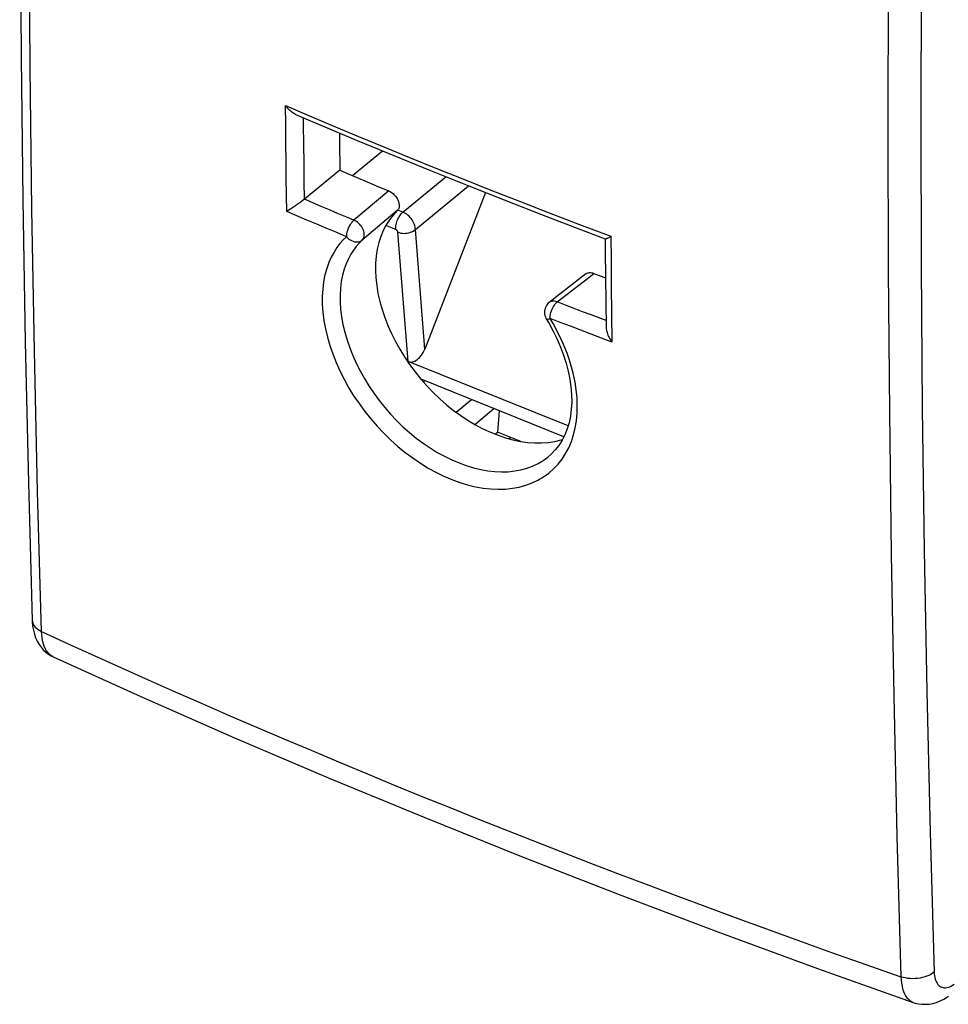
# Model space of a CAD drawing. Units: inches. Extents: x 86.4 to 123.9, y 120.4 to 176.6.
# Drawn here: x 86.4 to 104.8, y 120.4 to 140 of the extents above; entities that cross this region are included whole.
import ezdxf

# ---------------------------------------------------------------- set-up
doc = ezdxf.new("R2010")
doc.units = ezdxf.units.IN
doc.header["$MEASUREMENT"] = 0
for name, color, linetype in [('ASSI', 7, 'Continuous'), ('DRAFT', 7, 'Continuous'), ('RACCORDO', 7, 'Continuous'), ('SMUSSO', 7, 'Continuous')]:
    doc.layers.add(name, color=color, linetype=linetype)

# ---------------------------------------------------------------- blocks, each defined once
blk = doc.blocks.new('block 27')
at = {"layer": 'ASSI', "color": 7, "lineweight": 25, "true_color": 0xffffff}
blk.add_lwpolyline([(104.138, 120.457), (104.174, 120.445), (104.241, 120.43), (104.31, 120.421), (104.381, 120.419), (104.453, 120.424), (104.526, 120.437), (104.599, 120.458), (104.672, 120.486), (104.745, 120.522), (104.817, 120.567), (104.835, 120.579)], dxfattribs=at)
blk = doc.blocks.new('block 28')
at = {"layer": 'ASSI', "color": 7, "lineweight": 25, "true_color": 0xffffff}
blk.add_lwpolyline([(87.041, 127.324), (88.784, 126.535), (90.644, 125.718), (92.526, 124.916), (94.428, 124.129), (96.35, 123.356), (98.293, 122.6), (100.255, 121.858), (102.236, 121.133), (104.139, 120.457)], dxfattribs=at)
blk = doc.blocks.new('block 29')
at = {"layer": 'ASSI', "color": 7, "lineweight": 25, "true_color": 0xffffff}
blk.add_lwpolyline([(86.807, 127.828), (87.336, 127.586), (87.865, 127.345), (88.397, 127.106), (88.929, 126.868), (89.464, 126.631), (90, 126.396), (90.538, 126.162), (91.079, 125.929), (91.621, 125.697), (92.165, 125.467), (92.71, 125.238), (93.257, 125.01), (93.806, 124.784), (94.357, 124.559), (94.909, 124.335), (95.462, 124.113), (96.016, 123.893), (96.573, 123.673), (97.13, 123.456), (97.69, 123.239), (98.256, 123.022), (98.827, 122.805), (99.405, 122.587), (99.995, 122.367), (100.6, 122.144), (101.217, 121.919), (101.854, 121.688), (102.514, 121.452), (103.193, 121.211), (103.893, 120.966)], dxfattribs=at)
blk = doc.blocks.new('block 30')
at = {"layer": 'ASSI', "color": 7, "lineweight": 25, "true_color": 0xffffff}
blk.add_lwpolyline([(87.041, 127.324), (87.028, 127.33)], dxfattribs=at)
blk = doc.blocks.new('block 31')
at = {"layer": 'ASSI', "color": 7, "lineweight": 25, "true_color": 0xffffff}
blk.add_lwpolyline([(87.028, 127.33), (86.994, 127.351), (86.961, 127.378), (86.932, 127.41), (86.905, 127.447), (86.881, 127.489), (86.861, 127.535), (86.844, 127.586), (86.829, 127.641), (86.819, 127.7), (86.811, 127.763), (86.807, 127.828)], dxfattribs=at)
blk = doc.blocks.new('block 58')
at = {"layer": 'ASSI', "color": 7, "lineweight": 25, "true_color": 0xffffff}
blk.add_lwpolyline([(86.621, 128.054), (86.624, 128.028), (86.631, 127.999), (86.643, 127.97), (86.66, 127.943), (86.682, 127.916), (86.707, 127.892), (86.737, 127.869), (86.771, 127.847), (86.807, 127.828)], dxfattribs=at)
blk = doc.blocks.new('block 80')
at = {"layer": 'ASSI', "color": 7, "lineweight": 25, "true_color": 0xffffff}
blk.add_lwpolyline([(86.621, 128.054), (86.622, 128.024), (86.63, 127.935), (86.645, 127.852), (86.664, 127.775), (86.69, 127.703), (86.721, 127.635), (86.757, 127.573), (86.797, 127.517), (86.842, 127.465), (86.891, 127.419), (86.943, 127.379), (86.999, 127.345), (87.041, 127.323)], dxfattribs=at)
blk = doc.blocks.new('block 81')
at = {"layer": 'ASSI', "color": 7, "lineweight": 25, "true_color": 0xffffff}
blk.add_lwpolyline([(86.807, 127.828), (86.729, 130.612), (86.665, 133.408), (86.616, 136.217), (86.58, 139.039), (86.559, 141.873), (86.552, 144.718), (86.559, 147.576), (86.58, 150.445), (86.616, 153.325), (86.665, 156.216), (86.729, 159.119), (86.807, 162.032)], dxfattribs=at)
blk = doc.blocks.new('block 83')
at = {"layer": 'ASSI', "color": 7, "lineweight": 25, "true_color": 0xffffff}
blk.add_lwpolyline([(86.621, 162.251), (86.546, 159.388), (86.484, 156.475), (86.435, 153.572), (86.4, 150.682), (86.379, 147.803), (86.373, 144.935), (86.38, 142.08), (86.4, 139.237), (86.435, 136.407), (86.484, 133.588), (86.546, 130.783), (86.621, 128.054)], dxfattribs=at)
blk = doc.blocks.new('block 197')
at = {"layer": 'ASSI', "color": 7, "lineweight": 25, "true_color": 0xffffff}
blk.add_lwpolyline([(104.553, 121.059), (104.556, 121.02), (104.56, 120.984), (104.566, 120.95), (104.575, 120.918), (104.585, 120.888), (104.597, 120.861), (104.611, 120.836), (104.627, 120.814), (104.645, 120.796), (104.664, 120.78), (104.685, 120.767), (104.707, 120.758), (104.73, 120.752), (104.755, 120.749), (104.78, 120.749), (104.807, 120.752), (104.835, 120.759), (104.863, 120.769), (104.891, 120.782), (104.92, 120.798), (104.949, 120.817)], dxfattribs=at)
blk = doc.blocks.new('block 199')
at = {"layer": 'ASSI', "color": 7, "lineweight": 25, "true_color": 0xffffff}
blk.add_lwpolyline([(103.893, 120.966), (103.897, 120.901), (103.904, 120.838), (103.914, 120.78), (103.927, 120.725), (103.944, 120.674), (103.963, 120.628), (103.986, 120.587), (104.012, 120.55), (104.04, 120.519), (104.071, 120.493), (104.104, 120.472), (104.138, 120.457)], dxfattribs=at)
blk = doc.blocks.new('block 201')
at = {"layer": 'ASSI', "color": 7, "lineweight": 25, "true_color": 0xffffff}
blk.add_lwpolyline([(103.698, 129.357), (103.749, 126.547), (103.814, 123.751), (103.893, 120.966)], dxfattribs=at)
blk = doc.blocks.new('block 231')
at = {"layer": 'ASSI', "color": 7, "lineweight": 25, "true_color": 0xffffff}
blk.add_lwpolyline([(103.893, 155.17), (103.814, 152.257), (103.749, 149.355), (103.698, 146.464), (103.662, 143.584), (103.641, 140.715), (103.633, 137.858), (103.641, 135.012), (103.662, 132.178), (103.698, 129.357)], dxfattribs=at)
blk = doc.blocks.new('block 232')
at = {"layer": 'ASSI', "color": 7, "lineweight": 25, "true_color": 0xffffff}
blk.add_lwpolyline([(104.553, 155.227), (104.472, 152.318), (104.405, 149.42), (104.353, 146.532), (104.316, 143.656), (104.293, 140.79), (104.286, 137.935), (104.293, 135.093), (104.316, 132.261), (104.353, 129.442), (104.405, 126.635), (104.472, 123.841), (104.553, 121.059)], dxfattribs=at)
blk = doc.blocks.new('block 376')
at = {"layer": 'ASSI', "color": 7, "lineweight": 25, "true_color": 0xffffff}
blk.add_lwpolyline([(104.553, 121.059), (104.522, 121.035), (104.487, 121.013), (104.449, 120.994), (104.409, 120.976), (104.365, 120.962), (104.32, 120.949), (104.273, 120.94), (104.224, 120.933), (104.175, 120.929), (104.126, 120.928), (104.077, 120.93), (104.029, 120.935), (103.982, 120.943), (103.936, 120.953), (103.893, 120.966)], dxfattribs=at)
blk = doc.blocks.new('block 502')
at = {"layer": 'RACCORDO', "color": 7, "lineweight": 25, "true_color": 0xffffff}
blk.add_lwpolyline([(97.057, 134.379), (97.032, 134.387), (97.008, 134.393), (96.984, 134.395), (96.961, 134.394), (96.94, 134.389), (96.92, 134.382), (96.902, 134.37)], dxfattribs=at)
blk = doc.blocks.new('block 503')
at = {"layer": 'RACCORDO', "color": 7, "lineweight": 25, "true_color": 0xffffff}
blk.add_lwpolyline([(98.147, 133.582), (97.94, 133.66), (97.734, 133.738), (97.528, 133.816), (97.323, 133.894), (97.119, 133.972), (96.916, 134.05)], dxfattribs=at)
blk = doc.blocks.new('block 504')
at = {"layer": 'RACCORDO', "color": 7, "lineweight": 25, "true_color": 0xffffff}
blk.add_lwpolyline([(98.03, 134.008), (97.734, 134.12), (97.564, 134.184), (97.394, 134.249), (97.225, 134.314), (97.057, 134.378)], dxfattribs=at)
blk = doc.blocks.new('block 505')
at = {"layer": 'RACCORDO', "color": 7, "lineweight": 25, "true_color": 0xffffff}
blk.add_lwpolyline([(97.276, 131.916), (94.093, 133.194)], dxfattribs=at)
blk = doc.blocks.new('block 506')
at = {"layer": 'RACCORDO', "color": 7, "lineweight": 25, "true_color": 0xffffff}
blk.add_lwpolyline([(93.848, 135.82), (93.651, 135.899)], dxfattribs=at)
blk = doc.blocks.new('block 507')
at = {"layer": 'RACCORDO', "color": 7, "lineweight": 25, "true_color": 0xffffff}
blk.add_lwpolyline([(93.018, 136.001), (92.856, 136.069), (92.694, 136.137), (92.53, 136.206), (92.365, 136.276), (92.199, 136.346), (92.032, 136.418)], dxfattribs=at)
blk = doc.blocks.new('block 508')
at = {"layer": 'RACCORDO', "color": 7, "lineweight": 25, "true_color": 0xffffff}
blk.add_lwpolyline([(92.869, 135.675), (92.675, 135.757), (92.479, 135.839), (92.282, 135.923), (92.083, 136.007), (91.883, 136.093), (91.681, 136.179)], dxfattribs=at)
blk = doc.blocks.new('block 509')
at = {"layer": 'RACCORDO', "color": 7, "lineweight": 25, "true_color": 0xffffff}
blk.add_lwpolyline([(96.842, 134.043), (96.845, 134.039), (96.853, 134.037), (96.864, 134.037), (96.879, 134.038), (96.897, 134.042), (96.916, 134.05)], dxfattribs=at)
blk = doc.blocks.new('block 510')
at = {"layer": 'RACCORDO', "color": 7, "lineweight": 25, "true_color": 0xffffff}
blk.add_lwpolyline([(92.869, 135.675), (92.893, 135.65), (92.918, 135.629), (92.943, 135.612), (92.97, 135.597), (93, 135.585), (93.028, 135.576), (93.056, 135.572), (93.085, 135.572), (93.112, 135.575), (93.137, 135.581), (93.16, 135.592), (93.181, 135.607)], dxfattribs=at)
blk = doc.blocks.new('block 511')
at = {"layer": 'RACCORDO', "color": 7, "lineweight": 25, "true_color": 0xffffff}
blk.add_lwpolyline([(94.093, 133.194), (93.892, 135.765)], dxfattribs=at)
blk = doc.blocks.new('block 512')
at = {"layer": 'RACCORDO', "color": 7, "lineweight": 25, "true_color": 0xffffff}
blk.add_lwpolyline([(91.681, 136.179), (91.677, 136.503)], dxfattribs=at)
blk = doc.blocks.new('block 513')
at = {"layer": 'RACCORDO', "color": 7, "lineweight": 25, "true_color": 0xffffff}
blk.add_lwpolyline([(92.034, 136.419), (92.03, 136.769)], dxfattribs=at)
blk = doc.blocks.new('block 514')
at = {"layer": 'RACCORDO', "color": 7, "lineweight": 25, "true_color": 0xffffff}
blk.add_lwpolyline([(91.677, 136.503), (91.673, 136.832)], dxfattribs=at)
blk = doc.blocks.new('block 515')
at = {"layer": 'RACCORDO', "color": 7, "lineweight": 25, "true_color": 0xffffff}
blk.add_lwpolyline([(92.03, 136.769), (92.026, 137.132)], dxfattribs=at)
blk = doc.blocks.new('block 516')
at = {"layer": 'RACCORDO', "color": 7, "lineweight": 25, "true_color": 0xffffff}
blk.add_lwpolyline([(91.673, 136.832), (91.669, 137.169)], dxfattribs=at)
blk = doc.blocks.new('block 517')
at = {"layer": 'RACCORDO', "color": 7, "lineweight": 25, "true_color": 0xffffff}
blk.add_lwpolyline([(91.669, 137.169), (91.665, 137.521)], dxfattribs=at)
blk = doc.blocks.new('block 518')
at = {"layer": 'RACCORDO', "color": 7, "lineweight": 25, "true_color": 0xffffff}
blk.add_lwpolyline([(92.026, 137.132), (92.021, 137.509)], dxfattribs=at)
blk = doc.blocks.new('block 519')
at = {"layer": 'RACCORDO', "color": 7, "lineweight": 25, "true_color": 0xffffff}
blk.add_lwpolyline([(91.665, 137.521), (91.661, 137.892)], dxfattribs=at)
blk = doc.blocks.new('block 520')
at = {"layer": 'RACCORDO', "color": 7, "lineweight": 25, "true_color": 0xffffff}
blk.add_lwpolyline([(92.021, 137.509), (92.018, 137.908), (92.016, 138.039)], dxfattribs=at)
blk = doc.blocks.new('block 521')
at = {"layer": 'RACCORDO', "color": 7, "lineweight": 25, "true_color": 0xffffff}
blk.add_lwpolyline([(91.661, 137.892), (91.658, 138.282)], dxfattribs=at)
blk = doc.blocks.new('block 543')
at = {"layer": 'RACCORDO', "color": 7, "lineweight": 25, "true_color": 0xffffff}
blk.add_lwpolyline([(98.015, 135.633), (98.018, 135.633), (98.024, 135.634), (98.031, 135.636), (98.039, 135.639), (98.048, 135.643), (98.059, 135.648), (98.07, 135.654), (98.083, 135.661), (98.096, 135.668), (98.11, 135.676), (98.125, 135.685)], dxfattribs=at)
blk = doc.blocks.new('block 544')
at = {"layer": 'RACCORDO', "color": 7, "lineweight": 25, "true_color": 0xffffff}
blk.add_lwpolyline([(93.892, 135.765), (93.92, 135.756), (93.95, 135.748), (93.981, 135.744), (94.014, 135.742), (94.046, 135.744), (94.079, 135.747), (94.11, 135.754), (94.141, 135.763), (94.169, 135.774), (94.196, 135.788), (94.219, 135.804), (94.239, 135.821)], dxfattribs=at)
blk = doc.blocks.new('block 545')
at = {"layer": 'RACCORDO', "color": 7, "lineweight": 25, "true_color": 0xffffff}
blk.add_lwpolyline([(97.788, 134.947), (98.02, 134.858)], dxfattribs=at)
blk = doc.blocks.new('block 546')
at = {"layer": 'RACCORDO', "color": 7, "lineweight": 25, "true_color": 0xffffff}
blk.add_lwpolyline([(93.991, 136.163), (93.889, 136.204)], dxfattribs=at)
blk = doc.blocks.new('block 547')
at = {"layer": 'RACCORDO', "color": 7, "lineweight": 25, "true_color": 0xffffff}
blk.add_lwpolyline([(93.496, 136.675), (93.713, 136.584)], dxfattribs=at)
blk = doc.blocks.new('block 548')
at = {"layer": 'RACCORDO', "color": 7, "lineweight": 25, "true_color": 0xffffff}
blk.add_lwpolyline([(93.279, 136.767), (93.496, 136.675)], dxfattribs=at)
blk = doc.blocks.new('block 549')
at = {"layer": 'RACCORDO', "color": 7, "lineweight": 25, "true_color": 0xffffff}
blk.add_lwpolyline([(93.062, 136.859), (93.279, 136.767)], dxfattribs=at)
blk = doc.blocks.new('block 550')
at = {"layer": 'RACCORDO', "color": 7, "lineweight": 25, "true_color": 0xffffff}
blk.add_lwpolyline([(91.858, 138.106), (92.362, 137.891), (93.083, 137.588), (93.808, 137.288), (94.537, 136.991), (95.269, 136.697), (96.005, 136.405), (96.745, 136.117), (97.488, 135.832), (98.015, 135.633)], dxfattribs=at)
blk = doc.blocks.new('block 551')
at = {"layer": 'RACCORDO', "color": 7, "lineweight": 25, "true_color": 0xffffff}
blk.add_lwpolyline([(92.737, 136.997), (92.845, 136.951), (93.062, 136.859)], dxfattribs=at)
blk = doc.blocks.new('block 552')
at = {"layer": 'RACCORDO', "color": 7, "lineweight": 25, "true_color": 0xffffff}
blk.add_lwpolyline([(91.658, 138.282), (92.132, 138.08), (92.615, 137.875), (93.108, 137.669), (93.609, 137.461), (94.12, 137.252), (94.644, 137.039), (95.184, 136.823), (95.737, 136.603), (96.307, 136.38), (96.896, 136.152), (97.501, 135.92), (98.125, 135.685)], dxfattribs=at)
blk = doc.blocks.new('block 553')
at = {"layer": 'RACCORDO', "color": 7, "lineweight": 25, "true_color": 0xffffff}
blk.add_lwpolyline([(91.858, 138.106), (91.842, 138.114), (91.821, 138.125), (91.8, 138.138), (91.78, 138.153), (91.76, 138.169), (91.741, 138.186), (91.723, 138.204), (91.705, 138.223), (91.689, 138.242), (91.673, 138.262), (91.658, 138.282)], dxfattribs=at)
blk = doc.blocks.new('block 554')
at = {"layer": 'RACCORDO', "color": 7, "lineweight": 25, "true_color": 0xffffff}
blk.add_lwpolyline([(93.713, 136.584), (93.735, 136.574), (93.756, 136.562), (93.776, 136.548), (93.795, 136.532), (93.814, 136.515), (93.832, 136.496), (93.849, 136.476), (93.864, 136.454), (93.878, 136.432), (93.89, 136.409), (93.9, 136.385), (93.908, 136.361), (93.913, 136.338), (93.917, 136.315), (93.918, 136.294), (93.917, 136.273), (93.914, 136.254), (93.908, 136.236), (93.901, 136.22), (93.891, 136.206), (93.88, 136.193)], dxfattribs=at)
blk = doc.blocks.new('block 555')
at = {"layer": 'RACCORDO', "color": 7, "lineweight": 25, "true_color": 0xffffff}
blk.add_lwpolyline([(96.842, 134.043), (96.896, 133.952)], dxfattribs=at)
blk = doc.blocks.new('block 556')
at = {"layer": 'RACCORDO', "color": 7, "lineweight": 25, "true_color": 0xffffff}
blk.add_lwpolyline([(96.896, 133.952), (96.98, 133.796), (97.057, 133.638), (97.126, 133.479), (97.186, 133.319), (97.237, 133.159), (97.278, 133), (97.31, 132.843), (97.332, 132.688), (97.344, 132.536), (97.347, 132.389), (97.339, 132.246), (97.322, 132.109), (97.294, 131.978), (97.258, 131.854), (97.212, 131.737), (97.157, 131.629), (97.093, 131.528), (97.021, 131.436), (96.94, 131.353), (96.874, 131.296)], dxfattribs=at)
blk = doc.blocks.new('block 557')
at = {"layer": 'RACCORDO', "color": 7, "lineweight": 25, "true_color": 0xffffff}
blk.add_lwpolyline([(93.892, 135.765), (93.891, 135.769), (93.89, 135.773), (93.889, 135.778), (93.887, 135.782), (93.885, 135.787), (93.882, 135.791), (93.879, 135.795), (93.876, 135.799), (93.873, 135.803), (93.869, 135.807), (93.865, 135.81), (93.861, 135.813), (93.857, 135.816), (93.852, 135.818), (93.848, 135.82)], dxfattribs=at)
blk = doc.blocks.new('block 558')
at = {"layer": 'RACCORDO', "color": 7, "lineweight": 25, "true_color": 0xffffff}
blk.add_lwpolyline([(94.426, 133.441), (94.239, 135.821)], dxfattribs=at)
blk = doc.blocks.new('block 559')
at = {"layer": 'RACCORDO', "color": 7, "lineweight": 25, "true_color": 0xffffff}
blk.add_lwpolyline([(94.239, 135.821), (94.238, 135.847), (94.233, 135.874), (94.226, 135.901), (94.217, 135.929), (94.205, 135.956), (94.191, 135.983), (94.174, 136.009), (94.156, 136.034), (94.136, 136.059), (94.114, 136.081), (94.091, 136.102), (94.067, 136.121), (94.042, 136.137), (94.016, 136.151), (93.991, 136.163)], dxfattribs=at)
blk = doc.blocks.new('block 560')
at = {"layer": 'RACCORDO', "color": 7, "lineweight": 25, "true_color": 0xffffff}
blk.add_lwpolyline([(93.848, 135.82), (93.847, 135.842), (93.848, 135.866), (93.851, 135.891), (93.856, 135.916), (93.862, 135.942), (93.87, 135.969), (93.879, 135.995), (93.89, 136.021), (93.902, 136.046), (93.915, 136.07), (93.929, 136.092), (93.943, 136.113)], dxfattribs=at)
blk = doc.blocks.new('block 563')
at = {"layer": 'RACCORDO', "color": 7, "lineweight": 25, "true_color": 0xffffff}
blk.add_lwpolyline([(94.411, 132.775), (94.414, 132.816)], dxfattribs=at)
blk = doc.blocks.new('block 583')
at = {"layer": 'RACCORDO', "color": 7, "lineweight": 25, "true_color": 0xffffff}
blk.add_lwpolyline([(98.032, 133.871), (98.034, 133.844), (98.037, 133.819), (98.043, 133.794), (98.05, 133.769), (98.058, 133.744), (98.068, 133.719), (98.079, 133.694), (98.091, 133.67), (98.104, 133.647), (98.118, 133.624), (98.132, 133.603), (98.147, 133.582)], dxfattribs=at)
blk = doc.blocks.new('block 584')
at = {"layer": 'RACCORDO', "color": 7, "lineweight": 25, "true_color": 0xffffff}
blk.add_lwpolyline([(98.14, 134.158), (98.147, 133.582)], dxfattribs=at)
blk = doc.blocks.new('block 585')
at = {"layer": 'RACCORDO', "color": 7, "lineweight": 25, "true_color": 0xffffff}
blk.add_lwpolyline([(98.026, 134.384), (98.032, 133.871)], dxfattribs=at)
blk = doc.blocks.new('block 586')
at = {"layer": 'RACCORDO', "color": 7, "lineweight": 25, "true_color": 0xffffff}
blk.add_lwpolyline([(98.02, 134.88), (98.026, 134.384)], dxfattribs=at)
blk = doc.blocks.new('block 587')
at = {"layer": 'RACCORDO', "color": 7, "lineweight": 25, "true_color": 0xffffff}
blk.add_lwpolyline([(98.134, 134.693), (98.14, 134.158)], dxfattribs=at)
blk = doc.blocks.new('block 588')
at = {"layer": 'RACCORDO', "color": 7, "lineweight": 25, "true_color": 0xffffff}
blk.add_lwpolyline([(98.129, 135.196), (98.134, 134.693)], dxfattribs=at)
blk = doc.blocks.new('block 589')
at = {"layer": 'RACCORDO', "color": 7, "lineweight": 25, "true_color": 0xffffff}
blk.add_lwpolyline([(98.013, 135.636), (98.015, 135.375), (98.02, 134.88)], dxfattribs=at)
blk = doc.blocks.new('block 590')
at = {"layer": 'RACCORDO', "color": 7, "lineweight": 25, "true_color": 0xffffff}
blk.add_lwpolyline([(98.125, 135.685), (98.129, 135.196)], dxfattribs=at)
blk = doc.blocks.new('block 599')
at = {"layer": 'RACCORDO', "color": 7, "lineweight": 25, "true_color": 0xffffff}
blk.add_lwpolyline([(96.916, 134.05), (96.918, 134.077), (96.921, 134.107), (96.926, 134.138), (96.934, 134.17), (96.945, 134.201), (96.957, 134.232), (96.971, 134.263), (96.987, 134.291), (97.003, 134.317), (97.018, 134.341), (97.036, 134.361), (97.057, 134.379)], dxfattribs=at)
blk = doc.blocks.new('block 600')
at = {"layer": 'RACCORDO', "color": 7, "lineweight": 25, "true_color": 0xffffff}
blk.add_lwpolyline([(95.908, 132.216), (95.874, 131.79)], dxfattribs=at)
blk = doc.blocks.new('block 614')
at = {"layer": 'RACCORDO', "color": 7, "lineweight": 25, "true_color": 0xffffff}
blk.add_lwpolyline([(95.631, 136.554), (94.426, 133.441)], dxfattribs=at)
blk = doc.blocks.new('block 615')
at = {"layer": 'RACCORDO', "color": 7, "lineweight": 25, "true_color": 0xffffff}
blk.add_lwpolyline([(93.008, 135.409), (92.956, 135.326), (92.907, 135.235), (92.862, 135.136), (92.824, 135.027), (92.791, 134.91), (92.767, 134.785), (92.75, 134.653), (92.742, 134.516), (92.743, 134.374), (92.753, 134.228), (92.772, 134.08), (92.799, 133.929), (92.836, 133.776), (92.88, 133.622), (92.933, 133.468), (92.995, 133.314), (93.064, 133.16), (93.141, 133.007), (93.225, 132.856), (93.317, 132.708), (93.415, 132.563), (93.519, 132.421), (93.63, 132.283), (93.746, 132.15), (93.867, 132.022), (93.993, 131.899), (94.123, 131.783), (94.257, 131.674), (94.394, 131.571), (94.533, 131.476), (94.675, 131.389), (94.818, 131.31), (94.962, 131.24), (95.107, 131.178), (95.251, 131.125), (95.395, 131.081), (95.538, 131.047), (95.679, 131.022), (95.818, 131.007), (95.953, 131.001), (96.086, 131.005), (96.214, 131.019), (96.338, 131.042), (96.457, 131.074), (96.571, 131.116), (96.679, 131.168), (96.78, 131.228), (96.874, 131.296)], dxfattribs=at)
blk = doc.blocks.new('block 624')
at = {"layer": 'RACCORDO', "color": 7, "lineweight": 25, "true_color": 0xffffff}
blk.add_lwpolyline([(93.943, 136.113), (93.959, 136.132)], dxfattribs=at)
blk = doc.blocks.new('block 625')
at = {"layer": 'RACCORDO', "color": 7, "lineweight": 25, "true_color": 0xffffff}
blk.add_lwpolyline([(93.181, 135.607), (93.195, 135.623), (93.207, 135.641), (93.215, 135.662), (93.221, 135.684), (93.223, 135.709), (93.223, 135.734), (93.219, 135.761), (93.212, 135.788), (93.202, 135.815), (93.189, 135.842), (93.174, 135.868), (93.157, 135.893), (93.137, 135.917), (93.115, 135.939), (93.092, 135.958), (93.068, 135.975), (93.043, 135.989), (93.017, 136.001)], dxfattribs=at)
blk = doc.blocks.new('block 626')
at = {"layer": 'RACCORDO', "color": 7, "lineweight": 25, "true_color": 0xffffff}
blk.add_lwpolyline([(93.959, 136.132), (93.975, 136.149), (93.991, 136.163)], dxfattribs=at)
blk = doc.blocks.new('block 627')
at = {"layer": 'RACCORDO', "color": 7, "lineweight": 25, "true_color": 0xffffff}
blk.add_lwpolyline([(93.88, 136.193), (93.797, 136.106), (93.723, 136.012), (93.657, 135.909), (93.599, 135.799), (93.551, 135.682), (93.511, 135.558), (93.481, 135.427), (93.46, 135.291), (93.448, 135.15), (93.446, 135.005), (93.453, 134.855), (93.47, 134.703), (93.496, 134.547), (93.532, 134.39), (93.576, 134.231), (93.63, 134.071), (93.692, 133.911), (93.763, 133.752), (93.842, 133.594), (93.929, 133.438), (94.024, 133.285), (94.125, 133.135), (94.234, 132.988), (94.348, 132.846), (94.469, 132.709), (94.595, 132.578), (94.726, 132.453), (94.861, 132.334), (95, 132.223), (95.143, 132.119), (95.287, 132.023), (95.434, 131.936), (95.583, 131.857), (95.732, 131.788), (95.882, 131.728), (96.031, 131.677), (96.179, 131.637), (96.326, 131.606), (96.47, 131.586), (96.612, 131.576), (96.75, 131.576), (96.884, 131.586), (97.014, 131.607), (97.139, 131.637), (97.166, 131.646)], dxfattribs=at)
blk = doc.blocks.new('block 628')
at = {"layer": 'RACCORDO', "color": 7, "lineweight": 25, "true_color": 0xffffff}
blk.add_lwpolyline([(93.181, 135.607), (93.122, 135.548), (93.064, 135.482), (93.008, 135.409)], dxfattribs=at)
blk = doc.blocks.new('block 629')
at = {"layer": 'RACCORDO', "color": 7, "lineweight": 25, "true_color": 0xffffff}
blk.add_lwpolyline([(92.869, 135.675), (92.803, 135.612), (92.74, 135.54), (92.68, 135.459), (92.623, 135.369), (92.568, 135.27), (92.52, 135.162), (92.478, 135.043), (92.442, 134.914), (92.415, 134.779), (92.397, 134.635), (92.388, 134.485), (92.389, 134.33), (92.4, 134.172), (92.42, 134.01), (92.45, 133.845), (92.489, 133.679), (92.538, 133.511), (92.595, 133.344), (92.662, 133.176), (92.737, 133.007), (92.821, 132.841), (92.913, 132.677), (93.012, 132.515), (93.119, 132.357), (93.233, 132.202), (93.354, 132.052), (93.48, 131.907), (93.612, 131.768), (93.75, 131.634), (93.891, 131.508), (94.037, 131.388), (94.186, 131.277), (94.338, 131.173), (94.492, 131.078), (94.649, 130.992), (94.806, 130.915), (94.963, 130.848), (95.121, 130.79), (95.278, 130.742), (95.433, 130.705), (95.587, 130.678), (95.738, 130.661), (95.886, 130.655), (96.031, 130.659), (96.171, 130.674), (96.306, 130.699), (96.436, 130.735), (96.56, 130.78), (96.677, 130.836), (96.788, 130.902), (96.892, 130.976), (96.988, 131.06)], dxfattribs=at)
blk = doc.blocks.new('block 630')
at = {"layer": 'RACCORDO', "color": 7, "lineweight": 25, "true_color": 0xffffff}
blk.add_lwpolyline([(92.737, 136.997), (92.032, 136.418)], dxfattribs=at)
blk = doc.blocks.new('block 631')
at = {"layer": 'RACCORDO', "color": 7, "lineweight": 25, "true_color": 0xffffff}
blk.add_lwpolyline([(92.987, 136.891), (93.585, 137.38)], dxfattribs=at)
blk = doc.blocks.new('block 645')
at = {"layer": 'RACCORDO', "color": 7, "lineweight": 25, "true_color": 0xffffff}
blk.add_lwpolyline([(93.017, 136.001), (92.998, 135.984), (92.979, 135.964), (92.96, 135.94), (92.942, 135.915), (92.926, 135.887), (92.911, 135.857), (92.898, 135.826), (92.888, 135.795), (92.879, 135.764), (92.873, 135.733), (92.87, 135.703), (92.869, 135.675)], dxfattribs=at)
blk = doc.blocks.new('block 646')
at = {"layer": 'RACCORDO', "color": 7, "lineweight": 25, "true_color": 0xffffff}
blk.add_lwpolyline([(93.713, 136.584), (93.018, 136.001)], dxfattribs=at)
blk = doc.blocks.new('block 647')
at = {"layer": 'RACCORDO', "color": 7, "lineweight": 25, "true_color": 0xffffff}
blk.add_lwpolyline([(93.88, 136.193), (93.181, 135.607)], dxfattribs=at)
blk = doc.blocks.new('block 648')
at = {"layer": 'RACCORDO', "color": 7, "lineweight": 25, "true_color": 0xffffff}
blk.add_lwpolyline([(93.991, 136.163), (94.848, 136.866)], dxfattribs=at)
blk = doc.blocks.new('block 649')
at = {"layer": 'RACCORDO', "color": 7, "lineweight": 25, "true_color": 0xffffff}
blk.add_lwpolyline([(94.239, 135.821), (95.296, 136.686)], dxfattribs=at)
blk = doc.blocks.new('block 650')
at = {"layer": 'RACCORDO', "color": 7, "lineweight": 25, "true_color": 0xffffff}
blk.add_lwpolyline([(92.032, 136.418), (91.984, 136.38)], dxfattribs=at)
blk = doc.blocks.new('block 651')
at = {"layer": 'RACCORDO', "color": 7, "lineweight": 25, "true_color": 0xffffff}
blk.add_lwpolyline([(91.984, 136.38), (91.966, 136.367)], dxfattribs=at)
blk = doc.blocks.new('block 652')
at = {"layer": 'RACCORDO', "color": 7, "lineweight": 25, "true_color": 0xffffff}
blk.add_lwpolyline([(91.966, 136.367), (91.928, 136.34), (91.91, 136.327)], dxfattribs=at)
blk = doc.blocks.new('block 653')
at = {"layer": 'RACCORDO', "color": 7, "lineweight": 25, "true_color": 0xffffff}
blk.add_lwpolyline([(91.91, 136.327), (91.872, 136.302), (91.854, 136.289)], dxfattribs=at)
blk = doc.blocks.new('block 654')
at = {"layer": 'RACCORDO', "color": 7, "lineweight": 25, "true_color": 0xffffff}
blk.add_lwpolyline([(91.854, 136.289), (91.818, 136.265), (91.801, 136.254)], dxfattribs=at)
blk = doc.blocks.new('block 655')
at = {"layer": 'RACCORDO', "color": 7, "lineweight": 25, "true_color": 0xffffff}
blk.add_lwpolyline([(91.801, 136.254), (91.767, 136.232), (91.751, 136.222)], dxfattribs=at)
blk = doc.blocks.new('block 656')
at = {"layer": 'RACCORDO', "color": 7, "lineweight": 25, "true_color": 0xffffff}
blk.add_lwpolyline([(91.751, 136.222), (91.721, 136.203), (91.707, 136.195), (91.694, 136.186), (91.681, 136.179)], dxfattribs=at)
blk = doc.blocks.new('block 664')
at = {"layer": 'RACCORDO', "color": 7, "lineweight": 25, "true_color": 0xffffff}
blk.add_lwpolyline([(96.902, 134.37), (96.881, 134.352), (96.862, 134.33), (96.845, 134.307), (96.831, 134.282), (96.82, 134.256), (96.812, 134.228), (96.807, 134.198), (96.806, 134.169), (96.808, 134.139), (96.814, 134.109), (96.824, 134.08), (96.836, 134.053), (96.842, 134.043)], dxfattribs=at)
blk = doc.blocks.new('block 665')
at = {"layer": 'RACCORDO', "color": 7, "lineweight": 25, "true_color": 0xffffff}
blk.add_lwpolyline([(95.05, 132.186), (95.354, 132.439)], dxfattribs=at)
blk = doc.blocks.new('block 666')
at = {"layer": 'RACCORDO', "color": 7, "lineweight": 25, "true_color": 0xffffff}
blk.add_lwpolyline([(97.685, 134.867), (97.788, 134.947)], dxfattribs=at)
blk = doc.blocks.new('block 667')
at = {"layer": 'RACCORDO', "color": 7, "lineweight": 25, "true_color": 0xffffff}
blk.add_lwpolyline([(97.057, 134.378), (97.685, 134.867)], dxfattribs=at)
blk = doc.blocks.new('block 668')
at = {"layer": 'RACCORDO', "color": 7, "lineweight": 25, "true_color": 0xffffff}
blk.add_lwpolyline([(97.631, 134.937), (96.902, 134.37)], dxfattribs=at)
blk = doc.blocks.new('block 669')
at = {"layer": 'RACCORDO', "color": 7, "lineweight": 25, "true_color": 0xffffff}
blk.add_lwpolyline([(97.631, 134.937), (97.635, 134.94), (97.651, 134.949), (97.667, 134.956), (97.685, 134.96), (97.704, 134.962), (97.724, 134.962), (97.745, 134.959), (97.766, 134.954), (97.788, 134.947)], dxfattribs=at)
blk = doc.blocks.new('block 672')
at = {"layer": 'RACCORDO', "color": 7, "lineweight": 25, "true_color": 0xffffff}
blk.add_lwpolyline([(96.988, 131.06), (97.076, 131.154), (97.155, 131.255), (97.226, 131.364), (97.288, 131.482), (97.34, 131.606), (97.383, 131.737), (97.417, 131.874), (97.441, 132.017), (97.454, 132.166), (97.458, 132.321), (97.453, 132.476), (97.437, 132.631), (97.413, 132.787), (97.382, 132.938), (97.345, 133.083), (97.301, 133.224), (97.254, 133.359), (97.203, 133.487), (97.15, 133.61), (97.094, 133.728), (97.036, 133.84), (96.977, 133.948), (96.916, 134.05)], dxfattribs=at)
blk = doc.blocks.new('block 673')
at = {"layer": 'RACCORDO', "color": 7, "lineweight": 25, "true_color": 0xffffff}
blk.add_lwpolyline([(95.419, 131.945), (95.799, 132.26)], dxfattribs=at)
blk = doc.blocks.new('block 674')
at = {"layer": 'RACCORDO', "color": 7, "lineweight": 25, "true_color": 0xffffff}
blk.add_lwpolyline([(96.137, 131.684), (96.104, 131.657)], dxfattribs=at)
blk = doc.blocks.new('block 675')
at = {"layer": 'RACCORDO', "color": 7, "lineweight": 25, "true_color": 0xffffff}
blk.add_lwpolyline([(96.874, 131.296), (96.876, 131.297)], dxfattribs=at)
blk = doc.blocks.new('block 733')
at = {"layer": 'RACCORDO', "color": 7, "lineweight": 25, "true_color": 0xffffff}
blk.add_open_spline([(94.093, 133.194), (94.206, 133.149), (94.355, 133.259), (94.426, 133.441)], degree=3, dxfattribs=at)
blk = doc.blocks.new('block 742')
at = {"layer": 'DRAFT', "color": 7, "lineweight": 25, "true_color": 0xffffff}
blk.add_lwpolyline([(96.334, 131.605), (95.874, 131.79)], dxfattribs=at)
blk = doc.blocks.new('block 743')
at = {"layer": 'DRAFT', "color": 7, "lineweight": 25, "true_color": 0xffffff}
blk.add_lwpolyline([(92.728, 137.737), (92.73, 137.565), (92.737, 136.997)], dxfattribs=at)
blk = doc.blocks.new('block 756')
at = {"color": 7, "lineweight": 25, "true_color": 0xffffff}
blk.add_lwpolyline([(97.193, 131.7), (94.353, 132.841)], dxfattribs=at)
blk = doc.blocks.new('block 781')
at = {"layer": 'SMUSSO', "color": 7, "lineweight": 25, "true_color": 0xffffff}
blk.add_lwpolyline([(95.826, 131.75), (95.874, 131.79)], dxfattribs=at)

msp = doc.modelspace()

# ---------------------------------------------------------------- block references
msp.add_blockref('block 756', (0, 0))
at = {"layer": 'ASSI'}
for name in ['block 83', 'block 81', 'block 232', 'block 231', 'block 201', 'block 58', 'block 80', 'block 29', 'block 31', 'block 30', 'block 28', 'block 376', 'block 199', 'block 197', 'block 27']:
    msp.add_blockref(name, (0, 0), dxfattribs=at)
at = {"layer": 'DRAFT'}
for name in ['block 743', 'block 742']:
    msp.add_blockref(name, (0, 0), dxfattribs=at)
at = {"layer": 'RACCORDO'}
for name in ['block 521', 'block 552', 'block 553', 'block 550', 'block 520', 'block 519', 'block 517', 'block 518', 'block 631', 'block 516', 'block 515', 'block 630', 'block 551', 'block 514', 'block 549', 'block 648', 'block 513', 'block 548', 'block 547', 'block 649', 'block 512', 'block 650', 'block 507', 'block 646', 'block 554', 'block 614', 'block 656', 'block 655', 'block 654', 'block 653', 'block 652', 'block 651', 'block 546', 'block 508', 'block 647', 'block 627', 'block 560', 'block 624', 'block 626', 'block 559', 'block 645', 'block 625', 'block 506', 'block 557', 'block 544', 'block 558', 'block 629', 'block 510', 'block 511', 'block 589', 'block 543', 'block 590', 'block 628', 'block 615', 'block 588', 'block 668', 'block 667', 'block 669', 'block 666', 'block 545', 'block 586', 'block 587', 'block 664', 'block 502', 'block 599', 'block 504', 'block 585', 'block 509', 'block 503', 'block 672', 'block 584', 'block 555', 'block 556', 'block 583', 'block 733', 'block 505', 'block 563', 'block 665', 'block 673', 'block 600', 'block 674', 'block 675']:
    msp.add_blockref(name, (0, 0), dxfattribs=at)
at = {"layer": 'SMUSSO'}
msp.add_blockref('block 781', (0, 0), dxfattribs=at)

doc.saveas('drawing.dxf')
